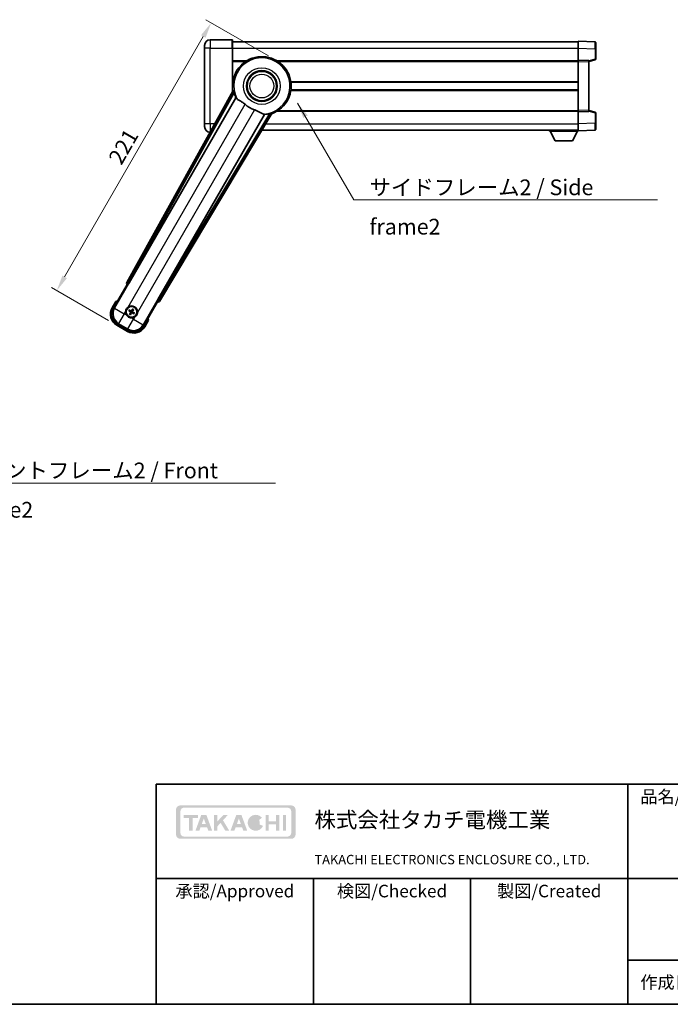
# Model space of a CAD drawing. Units: millimetres. Extents: x 26 to 8708, y 5 to 1691.
# Drawn here: x 3229 to 3695, y 5 to 709 of the extents above; entities that cross this region are included whole.
import ezdxf
from ezdxf.enums import TextEntityAlignment as Align

# ---------------------------------------------------------------- set-up
doc = ezdxf.new("R2010")
doc.units = ezdxf.units.MM
doc.linetypes.add('CHAIN', pattern=[0.3543, 0.2362, -0.0295, 0.0591, -0.0295])
for name, color, linetype, lineweight in [('Border (ISO)', 7, 'Continuous', 35), ('Dimension (ISO)', 7, 'Continuous', 18), ('Dimension (ISO) @ 1', 7, 'Continuous', 18), ('Symbol (ISO)', 7, 'Continuous', 18), ('Symbol (ISO) @ 1', 7, 'Continuous', 18), ('Title (ISO)', 7, 'Continuous', 35), ('Visible (ISO)', 7, 'Continuous', 35), ('Visible Narrow (ISO)', 7, 'Continuous', 25)]:
    doc.layers.add(name, color=color, linetype=linetype, lineweight=lineweight)
doc.layers.add('Hatch (ISO)', color=1, linetype='Continuous', lineweight=18, true_color=0xff0000)
doc.styles.add('Note Text (TK)', font='MS PGothic.ttf')
doc.styles.add('文字スタイル67', font='arial.ttf')
doc.dimstyles.new('Default - Method 1b (TK)', dxfattribs={"dimscale": 6, "dimtxt": 2.5, "dimasz": 2.5, "dimexe": 1, "dimexo": 1.5, "dimgap": 1, "dimtad": 1, "dimtoh": 1, "dimrnd": 1e-08, "dimdsep": 46, "dimtxsty": 'Note Text (TK)', "dimcen": 0.09, "dimdle": 5, "dimclrd": 100, "dimclre": 100, "dimclrt": 7, "dimadec": 1, "dimazin": 1, "dimtfac": 1, "dimtmove": 0, "dimatfit": 3, "dimfxl": 0, "dimtolj": 1, "dimlwd": -1, "dimlwe": -1, "dimarcsym": 0})
doc.dimstyles.new('Default - Method 1b (TK)$7', dxfattribs={"dimscale": 6, "dimtxt": 2.5, "dimasz": 2.5, "dimexe": 1, "dimexo": 1.5, "dimgap": 1, "dimtad": 1, "dimtoh": 1, "dimrnd": 1e-08, "dimdsep": 46, "dimtxsty": 'Note Text (TK)', "dimcen": 0.09, "dimdle": 5, "dimclrd": 256, "dimclre": 100, "dimclrt": 7, "dimadec": 1, "dimazin": 1, "dimtfac": 1, "dimtmove": 0, "dimatfit": 3, "dimfxl": 0, "dimtolj": 1, "dimlwd": -1, "dimlwe": -1, "dimarcsym": 0})

# ---------------------------------------------------------------- blocks, each defined once
blk = doc.blocks.new('図面枠 tk図枠')
at = {"layer": 'Border (ISO)'}
blk.add_line((14.5, 8), (405.5, 8), dxfattribs=at)
blk = doc.blocks.new('表題欄 tk表題欄')
at = {"layer": 'Hatch (ISO)'}
h = blk.add_hatch(color=256, dxfattribs=at)
edge = h.paths.add_edge_path(flags=0)
edge.add_arc((95.58, 236.3), 0.596, 270, 360)
edge.add_line((96.17, 236.3), (96.17, 239.71))
edge.add_arc((95.58, 239.71), 0.596, 0, 90)
edge.add_line((95.58, 240.31), (79.14, 240.31))
edge.add_arc((79.14, 239.71), 0.596, 90, 180)
edge.add_line((78.54, 239.71), (78.54, 236.3))
edge.add_arc((79.14, 236.3), 0.596, 180, 270)
edge.add_line((79.14, 235.7), (95.58, 235.7))
edge = h.paths.add_edge_path()
edge.add_line((77.84, 239.96), (77.84, 236.05))
edge.add_arc((78.54, 236.05), 0.702, 180, 270)
edge.add_line((78.54, 235.35), (96.17, 235.35))
edge.add_arc((96.17, 236.05), 0.702, 270, 360)
edge.add_line((96.87, 236.05), (96.87, 239.96))
edge.add_arc((96.17, 239.96), 0.702, 0, 90)
edge.add_line((96.17, 240.66), (78.54, 240.66))
edge.add_arc((78.54, 239.96), 0.702, 90, 180)
for points in [[(79.07, 239.15), (79.07, 238.66), (79.92, 238.66), (79.92, 236.66), (80.51, 236.66), (80.51, 238.66), (81.36, 238.66), (81.36, 239.15)], [(85.68, 236.66), (84.94, 237.89), (84.42, 237.32), (84.42, 236.66), (83.9, 236.66), (83.9, 239.15), (84.42, 239.15), (84.42, 238.1), (85.39, 239.15), (86.11, 239.15), (85.32, 238.3), (86.3, 236.66)], [(92.09, 239.15), (92.09, 236.66), (92.61, 236.66), (92.61, 237.66), (93.77, 237.66), (93.77, 236.66), (94.29, 236.66), (94.29, 239.15), (93.77, 239.15), (93.77, 238.15), (92.61, 238.15), (92.61, 239.15)], [(94.84, 239.15), (94.84, 236.66), (95.36, 236.66), (95.36, 239.15)]]:
    blk.add_hatch(color=256, dxfattribs=at).paths.add_polyline_path(points)
h = blk.add_hatch(color=256, dxfattribs=at)
h.paths.add_polyline_path([(82.59, 237.71), (81.95, 237.71), (82.27, 238.58)], flags=0)
h.paths.add_polyline_path([(82.78, 237.2), (81.76, 237.2), (81.57, 236.66), (80.95, 236.66), (81.86, 239.15), (82.68, 239.15), (83.59, 236.66), (82.98, 236.66)])
h = blk.add_hatch(color=256, dxfattribs=at)
h.paths.add_polyline_path([(87.53, 237.71), (88.16, 237.71), (87.85, 238.58)], flags=0)
h.paths.add_polyline_path([(87.14, 236.66), (87.34, 237.2), (88.35, 237.2), (88.55, 236.66), (89.17, 236.66), (88.25, 239.15), (87.44, 239.15), (86.52, 236.66)])
h = blk.add_hatch(color=256, dxfattribs=at)
edge = h.paths.add_edge_path()
edge.add_arc((90.52, 237.9), 1.27, 38.5505, 336.582)
edge.add_line((91.69, 237.4), (91.17, 237.62))
edge.add_ellipse((90.52, 237.9), major_axis=(0, -0.8), ratio=0.867347, start_angle=124.651, end_angle=429.4109, ccw=False)
edge.add_line((91.09, 238.36), (91.52, 238.7))
at = {"layer": 'Title (ISO)'}
for p, q in [((74.71, 244.05), (255.71, 244.05)), ((74.71, 209.05), (74.71, 244.05)), ((149.71, 244.05), (149.71, 209.05)), ((230.71, 244.05), (230.71, 209.05)), ((255.71, 244.05), (255.71, 209.05)), ((243.21, 239.55), (251.21, 240.55)), ((243.21, 239.55), (243.21, 235.55)), ((251.21, 234.55), (251.21, 240.55)), ((243.21, 235.55), (251.21, 234.55)), ((230.71, 231.05), (255.71, 231.05)), ((74.71, 229.05), (230.71, 229.05)), ((99.71, 229.05), (99.71, 209.05)), ((124.71, 229.05), (124.71, 209.05)), ((230.71, 220.05), (255.71, 220.05)), ((149.71, 216.05), (230.71, 216.05)), ((255.71, 209.05), (74.71, 209.05))]:
    blk.add_line(p, q, dxfattribs=at)
at = {"layer": 'Title (ISO)', "color": 4, "linetype": 'CHAIN', "lineweight": 18, "ltscale": 8.88956, "true_color": 0x00ffff}
blk.add_line((238.21, 241.55), (238.21, 233.55), dxfattribs=at)
at = {"layer": 'Title (ISO)', "color": 4, "linetype": 'CHAIN', "lineweight": 18, "ltscale": 20.001633, "true_color": 0x00ffff}
blk.add_line((252.21, 237.55), (234.21, 237.55), dxfattribs=at)
at = {"layer": 'Title (ISO)'}
for radius in [3, 2]:
    blk.add_circle((238.21, 237.55), radius, dxfattribs=at)
at = {"layer": 'Title (ISO)', "color": 1, "true_color": 0xff0000, "char_height": 2, "line_spacing_factor": 1.5, "style": 'Note Text (TK)'}
for s, insert, attachment_point in [('\\fＭＳ Ｐゴシック|b0|i0;\\H2.0000;品名/Title', (151.71, 242.05), 4), ('\\fＭＳ Ｐゴシック|b0|i0;\\H2.0000;尺度/Scale', (232.71, 229.05), 4), ('\\fＭＳ Ｐゴシック|b0|i0;\\H2.0000;承認/Approved', (87.21, 227.05), 5), ('\\fＭＳ Ｐゴシック|b0|i0;\\H2.0000;検図/Checked', (112.21, 227.05), 5), ('\\fＭＳ Ｐゴシック|b0|i0;\\H2.0000;製図/Created', (137.21, 227.05), 5), ('\\fＭＳ Ｐゴシック|b0|i0;\\H2.0000;作成日/Date', (151.71, 212.55), 4)]:
    blk.add_mtext(s, dxfattribs=dict(at, insert=insert, attachment_point=attachment_point))
at = {"layer": 'Title (ISO)', "color": 7, "line_spacing_factor": 1.5, "style": 'Note Text (TK)'}
for s, insert, char_height, attachment_point in [('株式会社タカチ電機工業', (99.87, 238.05), 2.5, 4), ('\\fArial|b0|i0;\\H1.4986;TAKACHI ELECTRONICS ENCLOSURE CO., LTD.', (99.87, 232.05), 1.4986, 4), ('\\fＭＳ Ｐゴシック|b0|i0;\\H2.0000;/', (243.21, 214.55), 2, 5)]:
    blk.add_mtext(s, dxfattribs=dict(at, insert=insert, char_height=char_height, attachment_point=attachment_point))
at = {"layer": 'Title (ISO)', "color": 7}
for tag, p, height, style in [('<品名>_001', (157.57, 235.64), 2.5, 'Note Text (TK)'), ('<Title>_001', (157.49, 230.55), 2, '文字スタイル67'), ('<ページ_No.>_001', (237.95, 213.3), 2.5, 'Note Text (TK)'), ('<総ページ数>_001', (246.8, 213.3), 2.5, 'Note Text (TK)'), ('作成日_001', (175.63, 211.28), 2.5, 'Note Text (TK)')]:
    blk.add_attdef(tag, p, '', height=height, dxfattribs=dict(at, style=style))
at = {"layer": 'Title (ISO)', "color": 7, "style": 'Note Text (TK)'}
blk.add_attdef('<尺度>', text='', height=2.5, dxfattribs=at).set_placement((243.21, 223.55), align=Align.MIDDLE_CENTER)
blk = doc.blocks.new('*D79')
at = {"layer": 'Defpoints', "color": 0, "transparency": 16777216}
for p in [(3366.35, 706.37), (3413.11, 679.37), (3298.72, 490.23)]:
    blk.add_point(p, dxfattribs=at)
at = {"layer": 'Dimension (ISO)', "color": 100, "transparency": 16777216}
for p, q in [((3407.27, 682.74), (3362.45, 708.62)), ((3261.47, 524.72), (3360.72, 696.63)), ((3292.87, 493.6), (3251.95, 517.23))]:
    blk.add_line(p, q, dxfattribs=at)
for points in [[(3359.1, 697.56), (3362.35, 695.69), (3366.35, 706.37)], [(3259.85, 525.66), (3263.1, 523.78), (3255.85, 514.98)]]:
    blk.add_solid(points, dxfattribs=at)
at = {"layer": 'Dimension (ISO)', "color": 7, "transparency": 16777216, "insert": (3297.17, 606.8), "char_height": 11.25, "attachment_point": 4, "rotation": 60, "style": 'Note Text (TK)'}
blk.add_mtext('\\A1;221', dxfattribs=at)

msp = doc.modelspace()

# ---------------------------------------------------------------- linework, layer by layer
at = {"layer": 'Visible (ISO)'}
for p, q in [((3361.6149, 688.1834), (3361.6149, 690.1834)), ((3381.3649, 694.1834), (3365.6149, 694.1834)), ((3381.6149, 693.9334), (3381.6149, 688.1834)), ((3381.6149, 692.6834), (3629.1149, 692.6834)), ((3629.1149, 688.1864), (3629.1149, 693.1834)), ((3641.1324, 692.7637), (3629.1149, 693.1834)), ((3641.6149, 692.264), (3641.6149, 687.7668)), ((3361.6149, 688.1834), (3361.6149, 634.1834)), ((3381.6149, 656.8519), (3381.6149, 688.1834)), ((3629.1149, 679.6834), (3629.1149, 688.1864)), ((3641.6149, 680.3524), (3641.6149, 687.7668)), ((3381.6149, 679.1834), (3391.7983, 679.1834)), ((3413.4316, 679.1834), (3629.1149, 679.1834)), ((3629.1149, 678.684), (3629.1149, 679.6834)), ((3636.6149, 679.4215), (3629.1149, 679.6834)), ((3629.1149, 643.6828), (3629.1149, 678.684)), ((3636.6149, 678.6834), (3641.239, 679.8681)), ((3636.6149, 679.4215), (3636.6149, 678.4221)), ((3636.6149, 643.9447), (3636.6149, 678.4221)), ((3381.6149, 663.9334), (3381.7958, 663.9334)), ((3423.4341, 663.9334), (3629.1149, 663.9334)), ((3381.949, 657.4526), (3305.9, 520.6998)), ((3381.6149, 658.4334), (3381.7958, 658.4334)), ((3423.4341, 658.4334), (3629.1149, 658.4334)), ((3307.5843, 520.3608), (3384.0384, 652.783)), ((3404.6283, 640.8954), (3328.1742, 508.4732)), ((3329.31, 507.184), (3409.717, 641.4208)), ((3413.4316, 643.1834), (3629.1149, 643.1834)), ((3629.1149, 642.6834), (3629.1149, 643.6828)), ((3629.1149, 642.6834), (3636.6149, 642.9453)), ((3629.1149, 634.1803), (3629.1149, 642.6834)), ((3636.6149, 643.9447), (3636.6149, 642.9453)), ((3641.239, 642.4987), (3636.6149, 643.6834)), ((3641.6149, 634.6), (3641.6149, 642.0143)), ((3361.6149, 632.1834), (3361.6149, 634.1834)), ((3629.1149, 629.1834), (3629.1149, 634.1803)), ((3641.6149, 634.6), (3641.6149, 630.1027)), ((3365.6149, 628.1834), (3365.6722, 628.1834)), ((3402.6864, 629.6834), (3629.1149, 629.6834)), ((3608.5149, 629.6834), (3608.5149, 628.9834)), ((3608.5149, 628.9834), (3629.1149, 628.9834)), ((3612.5649, 622.0834), (3609.0149, 628.9834)), ((3625.0649, 622.0834), (3628.6149, 628.9834)), ((3629.1149, 629.1834), (3641.1324, 629.603)), ((3629.1149, 629.1834), (3629.1149, 628.9834)), ((3612.5649, 622.0834), (3625.0649, 622.0834)), ((3296.2744, 501.9962), (3306.2896, 519.343)), ((3306.2725, 519.3529), (3306.2896, 519.343)), ((3306.2896, 519.343), (3307.0171, 519.538)), ((3298.096, 507.1513), (3295.4236, 502.5225)), ((3327.7453, 507.5705), (3327.9402, 506.843)), ((3307.4405, 500.4306), (3307.9669, 500.2173)), ((3308.1916, 500.6065), (3307.7437, 500.9557)), ((3310.1259, 501.594), (3309.9126, 501.0676)), ((3310.3018, 500.8429), (3310.651, 501.2909)), ((3327.9402, 506.843), (3317.925, 489.4962)), ((3327.9402, 506.843), (3327.9573, 506.8332)), ((3308.428, 498.4964), (3308.0788, 498.0484)), ((3308.6039, 497.7452), (3308.8173, 498.2716)), ((3310.5382, 498.7328), (3310.9862, 498.3836)), ((3311.2893, 498.9086), (3310.7629, 499.122)), ((3318.8063, 489.0225), (3321.4787, 493.6513)), ((3298.7178, 490.2283), (3306.512, 485.7283)), ((3307.0384, 486.5791), (3299.1914, 491.1095))]:
    msp.add_line(p, q, dxfattribs=at)
for centre, radius in [((3402.6149, 661.1834), 11), ((3402.6149, 661.1834), 10.5), ((3402.6149, 661.1834), 10.5), ((3309.3649, 499.6696), 4), ((3309.3649, 499.6696), 3.8385)]:
    msp.add_circle(centre, radius, dxfattribs=at)
for centre, radius, start, end in [((3365.6149, 690.1834), 4, 90, 180), ((3381.3649, 693.9334), 0.25, 0, 90), ((3641.1149, 692.264), 0.5, 0, 88), ((3402.6149, 661.1834), 21, 289.7668317, 190.2331683), ((3641.1149, 680.3524), 0.5, 284.37, 0), ((3402.6149, 661.1834), 20.3876, 194.7042744, 204.3325697), ((3402.6149, 661.1834), 17.7503, 227.4499052, 252.5500948), ((3402.6149, 661.1834), 20.3876, 275.6674303, 285.2957256), ((3641.1149, 642.0143), 0.5, 0, 75.63), ((3365.6149, 632.1834), 4, 180, 270), ((3641.1149, 630.1027), 0.5, 272, 0), ((3304.6049, 491.4251), 17.02, 107.2590807, 112.4841108), ((3303.2178, 498.0225), 9, 150, 240), ((3309.3649, 499.6696), 4.25, 174.8332004, 215.1667996), ((3309.3649, 499.6696), 4.25, 354.8332004, 125.1667996), ((3309.3649, 499.6696), 1.5014, 141.3922811, 158.6077189), ((3309.3649, 499.6696), 1.5014, 51.3922811, 68.6077189), ((3309.3649, 499.6696), 1.5014, 231.3922811, 248.6077189), ((3309.3649, 499.6696), 4.25, 264.8332004, 305.1667996), ((3309.3649, 499.6696), 1.5014, 321.3922811, 338.6077189), ((3304.6049, 491.4251), 17.02, 7.5158892, 12.7409193), ((3311.012, 493.5225), 9, 240, 330)]:
    msp.add_arc(centre, radius, start, end, dxfattribs=at)
for centre, major_axis, ratio, start_param, end_param in [((3306.7809, 520.2185), (-0.971, -0.2686), 0.99255093, 5.50956512, 7.0568055), ((3307.5086, 520.4045), (-0.5, -0.866), 0.08748866, 0.08726646, 1.57079633), ((3328.25, 508.4294), (0.5, 0.866), 0.08748866, 1.57079633, 3.05432619), ((3328.4527, 507.7063), (0.2529, -0.9752), 0.99255093, 5.50956512, 7.0568055), ((3303.2595, 498.0337), (-7.7863, -2.0863), 0.99243251, 5.50158524, 7.06478537), ((3309.443, 499.7938), (5.5008, -3.4598), 0.08715574, 4.36672138, 4.60659097), ((3309.2964, 499.5399), (-5.7466, 3.0339), 0.08715574, 4.81818699, 5.05805658), ((3309.4891, 499.5915), (-3.4598, -5.5008), 0.08715574, 4.36672138, 4.60659097), ((3309.2352, 499.7381), (3.0339, 5.7466), 0.08715574, 4.81818699, 5.05805658), ((3309.4946, 499.6011), (-3.0339, -5.7466), 0.08715574, 4.81818699, 5.05805658), ((3309.2407, 499.7477), (3.4598, 5.5008), 0.08715574, 4.36672138, 4.60659097), ((3309.4334, 499.7994), (5.7466, -3.0339), 0.08715574, 4.81818699, 5.05805658), ((3309.2868, 499.5454), (-5.5008, 3.4598), 0.08715574, 4.36672138, 4.60659097), ((3311.0008, 493.5643), (2.0863, -7.7863), 0.99243251, 5.50158524, 7.06478537)]:
    msp.add_ellipse(centre, major_axis=major_axis, ratio=ratio, start_param=start_param, end_param=end_param, dxfattribs=at)
for points in [[(3382.5075, 657.3612), (3382.2299, 657.406), (3381.949, 657.4526)], [(3384.0384, 652.783), (3384.0727, 652.7813), (3384.1069, 652.7797)], [(3404.5911, 640.9531), (3404.6097, 640.9243), (3404.6283, 640.8954)], [(3409.717, 641.4208), (3409.5361, 641.6408), (3409.3586, 641.8588)]]:
    msp.add_open_spline(points, degree=2, dxfattribs=at)
for points, knots in [([(3382.5075, 657.3612), (3382.5125, 657.3604), (3382.5189, 657.3525), (3382.5351, 657.3212), (3382.5451, 657.2958), (3382.5786, 657.1991), (3382.6055, 657.1062), (3382.6728, 656.8621), (3382.7197, 656.6813), (3382.8105, 656.3319), (3382.8538, 656.1657), (3382.8951, 656.0084)], [0.3759847, 0.3759847, 0.3759847, 0.3759847, 0.392440242, 0.392440242, 0.410914798, 0.410914798, 0.44786391, 0.44786391, 0.504486619, 0.504486619, 0.552148681, 0.552148681, 0.552148681, 0.552148681]), ([(3384.1069, 652.7797), (3384.1946, 652.7754), (3384.3644, 652.5904), (3384.616, 652.2493), (3384.6171, 652.2479), (3384.6181, 652.2464)], [2.57632281, 2.57632281, 2.57632281, 2.57632281, 2.843099825, 2.843099825, 2.844244962, 2.844244962, 2.844244962, 2.844244962]), ([(3384.6181, 652.2464), (3384.7723, 652.0371), (3384.9934, 651.8294), (3385.7327, 651.2717), (3386.3365, 650.9254), (3387.6428, 650.192), (3388.317, 649.8179), (3389.3158, 649.1537), (3389.6358, 648.9235), (3390.1756, 648.4933), (3390.3963, 648.3045), (3390.6115, 648.107)], [-8.358650844, -8.358650844, -8.358650844, -8.358650844, -8.190003506, -8.190003506, -7.917688575, -7.917688575, -7.676295197, -7.676295197, -7.560988477, -7.560988477, -7.477759094, -7.477759094, -7.477759094, -7.477759094]), ([(3397.2921, 644.2499), (3397.5285, 644.1756), (3397.7611, 644.0949), (3398.3455, 643.8724), (3398.6879, 643.7233), (3399.6696, 643.2519), (3400.2664, 642.9072), (3401.5834, 642.129), (3402.2726, 641.7083), (3403.2558, 641.2672), (3403.5848, 641.1615), (3403.8737, 641.1292)], [-5.27158626, -5.27158626, -5.27158626, -5.27158626, -5.18721863, -5.18721863, -5.05628435, -5.05628435, -4.79921142, -4.79921142, -4.44219969, -4.44219969, -4.22248819, -4.22248819, -4.22248819, -4.22248819]), ([(3403.8737, 641.1292), (3403.8755, 641.129), (3403.8773, 641.1288), (3404.2984, 641.0815), (3404.5435, 641.0269), (3404.5911, 640.9531)], [2.102258604, 2.102258604, 2.102258604, 2.102258604, 2.10340374, 2.10340374, 2.370180755, 2.370180755, 2.370180755, 2.370180755]), ([(3407.9932, 641.518), (3408.1501, 641.5609), (3408.3156, 641.6065), (3408.6637, 641.7026), (3408.8437, 641.7523), (3409.0887, 641.8161), (3409.1826, 641.8393), (3409.2831, 641.8586), (3409.3101, 641.8626), (3409.3453, 641.8643), (3409.3553, 641.8627), (3409.3586, 641.8588)], [0.192845303, 0.192845303, 0.192845303, 0.192845303, 0.240507365, 0.240507365, 0.297130074, 0.297130074, 0.334079186, 0.334079186, 0.352553742, 0.352553742, 0.369009283, 0.369009283, 0.369009283, 0.369009283]), ([(3298.4434, 506.753), (3298.4427, 506.7539), (3298.4419, 506.7547), (3298.4162, 506.7844), (3298.3912, 506.8132), (3298.3423, 506.8694), (3298.3184, 506.8968), (3298.2552, 506.9693), (3298.2185, 507.0114), (3298.1585, 507.08), (3298.1352, 507.1065), (3298.104, 507.1422), (3298.096, 507.1513), (3298.096, 507.1513)], [-0.0809227639, -0.0809227639, -0.0809227639, -0.0809227639, -0.0805886357, -0.0805886357, -0.0691479127, -0.0691479127, -0.0577655589, -0.0577655589, -0.0376220805, -0.0376220805, -0.0185556094, -0.0185556094, 0, 0, 0, 0]), ([(3305.1322, 500.0524), (3305.1407, 500.1462), (3305.1523, 500.2399), (3305.2498, 500.8566), (3305.4357, 501.3641), (3305.9329, 502.2252), (3306.2794, 502.64), (3306.7647, 503.0327), (3306.8401, 503.0897), (3306.9171, 503.1439)], [4.535339596, 4.535339596, 4.535339596, 4.535339596, 4.561894963, 4.561894963, 4.711051305, 4.711051305, 4.860207647, 4.860207647, 4.886763014, 4.886763014, 4.886763014, 4.886763014]), ([(3307.4405, 500.4306), (3307.4347, 500.433), (3307.4264, 500.4369), (3307.4075, 500.4466), (3307.3929, 500.4546), (3307.3661, 500.4702), (3307.3491, 500.4804), (3307.3222, 500.4974), (3307.3076, 500.5068), (3307.2955, 500.515)], [0.0459372434, 0.0459372434, 0.0459372434, 0.0459372434, 0.0499619147, 0.0499619147, 0.0549494088, 0.0549494088, 0.0600073503, 0.0600073503, 0.0644982316, 0.0644982316, 0.0644982316, 0.0644982316]), ([(3307.5981, 501.0391), (3307.6112, 501.0327), (3307.6267, 501.0248), (3307.6549, 501.0099), (3307.6722, 501.0004), (3307.6991, 500.9849), (3307.7133, 500.9763), (3307.7311, 500.9648), (3307.7387, 500.9596), (3307.7437, 500.9557)], [0.0156348301, 0.0156348301, 0.0156348301, 0.0156348301, 0.0201257115, 0.0201257115, 0.0251836529, 0.0251836529, 0.0301711471, 0.0301711471, 0.0341958184, 0.0341958184, 0.0341958184, 0.0341958184]), ([(3309.5231, 500.3808), (3309.5007, 500.3414), (3309.4723, 500.305), (3309.4154, 500.249), (3309.3834, 500.2238), (3309.3122, 500.1824), (3309.2728, 500.1662), (3309.1964, 500.1457), (3309.1542, 500.14), (3309.0718, 500.1403), (3309.0315, 500.1462), (3308.9542, 500.1661), (3308.9114, 500.1836), (3308.8723, 500.2065)], [0.2183706741, 0.2183706741, 0.2183706741, 0.2183706741, 0.2324387752, 0.2324387752, 0.2443116158, 0.2443116158, 0.2561844563, 0.2561844563, 0.2680572968, 0.2680572968, 0.2799301374, 0.2799301374, 0.2939982384, 0.2939982384, 0.2939982384, 0.2939982384]), ([(3309.3777, 500.4723), (3309.3559, 500.4383), (3309.3259, 500.4062), (3309.2554, 500.3566), (3309.215, 500.3392), (3309.1357, 500.3211), (3309.0917, 500.3193), (3309.0151, 500.3319), (3308.982, 500.3431), (3308.9525, 500.3583)], [0, 0, 0, 0, 0.0121827904, 0.0121827904, 0.0243655807, 0.0243655807, 0.0365656453, 0.0365656453, 0.0463302673, 0.0463302673, 0.0463302673, 0.0463302673]), ([(3310.0761, 499.5115), (3310.0367, 499.5339), (3310.0003, 499.5622), (3309.9443, 499.6191), (3309.9191, 499.6511), (3309.8776, 499.7224), (3309.8615, 499.7617), (3309.841, 499.8382), (3309.8353, 499.8803), (3309.8356, 499.9627), (3309.8415, 500.0031), (3309.8614, 500.0803), (3309.8788, 500.1231), (3309.9018, 500.1622)], [0.2183706741, 0.2183706741, 0.2183706741, 0.2183706741, 0.2324387752, 0.2324387752, 0.2443116158, 0.2443116158, 0.2561844563, 0.2561844563, 0.2680572968, 0.2680572968, 0.2799301374, 0.2799301374, 0.2939982384, 0.2939982384, 0.2939982384, 0.2939982384]), ([(3310.1675, 499.6568), (3310.1336, 499.6787), (3310.1015, 499.7087), (3310.0519, 499.7792), (3310.0345, 499.8196), (3310.0163, 499.8988), (3310.0145, 499.9429), (3310.0272, 500.0195), (3310.0384, 500.0526), (3310.0536, 500.082)], [0, 0, 0, 0, 0.0121827904, 0.0121827904, 0.0243655807, 0.0243655807, 0.0365656453, 0.0365656453, 0.0463302673, 0.0463302673, 0.0463302673, 0.0463302673]), ([(3310.1259, 501.594), (3310.1283, 501.5999), (3310.1322, 501.6082), (3310.1419, 501.6271), (3310.1499, 501.6416), (3310.1654, 501.6684), (3310.1757, 501.6854), (3310.1927, 501.7123), (3310.2021, 501.7269), (3310.2103, 501.739)], [0.0459372434, 0.0459372434, 0.0459372434, 0.0459372434, 0.0499619147, 0.0499619147, 0.0549494088, 0.0549494088, 0.0600073503, 0.0600073503, 0.0644982316, 0.0644982316, 0.0644982316, 0.0644982316]), ([(3310.7344, 501.4364), (3310.728, 501.4233), (3310.7201, 501.4078), (3310.7052, 501.3797), (3310.6957, 501.3623), (3310.6802, 501.3355), (3310.6716, 501.3213), (3310.6601, 501.3034), (3310.6549, 501.2958), (3310.651, 501.2909)], [0.0156348301, 0.0156348301, 0.0156348301, 0.0156348301, 0.0201257115, 0.0201257115, 0.0251836529, 0.0251836529, 0.0301711471, 0.0301711471, 0.0341958184, 0.0341958184, 0.0341958184, 0.0341958184]), ([(3308.9822, 495.4369), (3308.8884, 495.4454), (3308.7947, 495.457), (3308.1779, 495.5545), (3307.6705, 495.7404), (3306.8093, 496.2376), (3306.3946, 496.5841), (3306.0018, 497.0695), (3305.9449, 497.1448), (3305.8906, 497.2218)], [4.535339596, 4.535339596, 4.535339596, 4.535339596, 4.561894963, 4.561894963, 4.711051305, 4.711051305, 4.860207647, 4.860207647, 4.886763014, 4.886763014, 4.886763014, 4.886763014]), ([(3307.9955, 497.9028), (3308.0019, 497.9159), (3308.0097, 497.9314), (3308.0246, 497.9596), (3308.0342, 497.977), (3308.0496, 498.0038), (3308.0582, 498.018), (3308.0697, 498.0358), (3308.075, 498.0434), (3308.0788, 498.0484)], [0.0156348301, 0.0156348301, 0.0156348301, 0.0156348301, 0.0201257115, 0.0201257115, 0.0251836529, 0.0251836529, 0.0301711471, 0.0301711471, 0.0341958184, 0.0341958184, 0.0341958184, 0.0341958184]), ([(3308.6039, 497.7452), (3308.6015, 497.7394), (3308.5976, 497.7311), (3308.5879, 497.7122), (3308.5799, 497.6976), (3308.5644, 497.6708), (3308.5541, 497.6539), (3308.5372, 497.6269), (3308.5277, 497.6123), (3308.5195, 497.6002)], [0.0459372434, 0.0459372434, 0.0459372434, 0.0459372434, 0.0499619147, 0.0499619147, 0.0549494088, 0.0549494088, 0.0600073503, 0.0600073503, 0.0644982316, 0.0644982316, 0.0644982316, 0.0644982316]), ([(3308.5623, 499.6824), (3308.5963, 499.6606), (3308.6283, 499.6306), (3308.6779, 499.5601), (3308.6954, 499.5197), (3308.7135, 499.4404), (3308.7153, 499.3964), (3308.7026, 499.3198), (3308.6914, 499.2867), (3308.6762, 499.2572)], [0, 0, 0, 0, 0.0121827904, 0.0121827904, 0.0243655807, 0.0243655807, 0.0365656453, 0.0365656453, 0.0463302673, 0.0463302673, 0.0463302673, 0.0463302673]), ([(3308.6537, 499.8278), (3308.6931, 499.8054), (3308.7296, 499.7771), (3308.7855, 499.7201), (3308.8107, 499.6881), (3308.8522, 499.6169), (3308.8684, 499.5776), (3308.8889, 499.5011), (3308.8945, 499.4589), (3308.8942, 499.3765), (3308.8884, 499.3362), (3308.8684, 499.2589), (3308.851, 499.2162), (3308.8281, 499.1771)], [0.2183706741, 0.2183706741, 0.2183706741, 0.2183706741, 0.2324387752, 0.2324387752, 0.2443116158, 0.2443116158, 0.2561844563, 0.2561844563, 0.2680572968, 0.2680572968, 0.2799301374, 0.2799301374, 0.2939982384, 0.2939982384, 0.2939982384, 0.2939982384]), ([(3309.2068, 498.9584), (3309.2292, 498.9978), (3309.2575, 499.0343), (3309.3144, 499.0902), (3309.3464, 499.1154), (3309.4177, 499.1569), (3309.457, 499.1731), (3309.5334, 499.1936), (3309.5756, 499.1992), (3309.658, 499.1989), (3309.6984, 499.1931), (3309.7756, 499.1731), (3309.8184, 499.1557), (3309.8575, 499.1328)], [0.2183706741, 0.2183706741, 0.2183706741, 0.2183706741, 0.2324387752, 0.2324387752, 0.2443116158, 0.2443116158, 0.2561844563, 0.2561844563, 0.2680572968, 0.2680572968, 0.2799301374, 0.2799301374, 0.2939982384, 0.2939982384, 0.2939982384, 0.2939982384]), ([(3309.3521, 498.867), (3309.3739, 498.901), (3309.404, 498.9331), (3309.4744, 498.9826), (3309.5149, 499.0001), (3309.5941, 499.0182), (3309.6382, 499.02), (3309.7147, 499.0073), (3309.7479, 498.9961), (3309.7773, 498.9809)], [0, 0, 0, 0, 0.0121827904, 0.0121827904, 0.0243655807, 0.0243655807, 0.0365656453, 0.0365656453, 0.0463302673, 0.0463302673, 0.0463302673, 0.0463302673]), ([(3311.1317, 498.3002), (3311.1186, 498.3066), (3311.1031, 498.3145), (3311.075, 498.3293), (3311.0576, 498.3389), (3311.0308, 498.3543), (3311.0165, 498.3629), (3310.9987, 498.3744), (3310.9911, 498.3797), (3310.9862, 498.3836)], [0.0156348301, 0.0156348301, 0.0156348301, 0.0156348301, 0.0201257115, 0.0201257115, 0.0251836529, 0.0251836529, 0.0301711471, 0.0301711471, 0.0341958184, 0.0341958184, 0.0341958184, 0.0341958184]), ([(3311.2893, 498.9086), (3311.2952, 498.9063), (3311.3035, 498.9023), (3311.3224, 498.8926), (3311.3369, 498.8846), (3311.3637, 498.8691), (3311.3807, 498.8588), (3311.4076, 498.8419), (3311.4222, 498.8324), (3311.4343, 498.8243)], [0.0459372434, 0.0459372434, 0.0459372434, 0.0459372434, 0.0499619147, 0.0499619147, 0.0549494088, 0.0549494088, 0.0600073503, 0.0600073503, 0.0644982316, 0.0644982316, 0.0644982316, 0.0644982316]), ([(3313.5976, 499.2869), (3313.5892, 499.1931), (3313.5775, 499.0994), (3313.4801, 498.4826), (3313.2941, 497.9752), (3312.7969, 497.1141), (3312.4505, 496.6993), (3311.9651, 496.3065), (3311.8897, 496.2496), (3311.8127, 496.1953)], [4.535339596, 4.535339596, 4.535339596, 4.535339596, 4.561894963, 4.561894963, 4.711051305, 4.711051305, 4.860207647, 4.860207647, 4.886763014, 4.886763014, 4.886763014, 4.886763014]), ([(3320.9601, 493.753), (3320.9612, 493.7528), (3320.9623, 493.7526), (3321.0009, 493.7451), (3321.0383, 493.7379), (3321.1114, 493.7236), (3321.147, 493.7167), (3321.2414, 493.6982), (3321.2963, 493.6874), (3321.3856, 493.6698), (3321.4203, 493.6629), (3321.4668, 493.6537), (3321.4787, 493.6513), (3321.4787, 493.6513)], [-0.0003347789, -0.0003347789, -0.0003347789, -0.0003347789, 0, 0, 0.011463002, 0.011463002, 0.0228675214, 0.0228675214, 0.0430502261, 0.0430502261, 0.0621538264, 0.0621538264, 0.0807455701, 0.0807455701, 0.0807455701, 0.0807455701])]:
    msp.add_open_spline(points, degree=3, knots=knots, dxfattribs=at)
for points, weights in [([(3307.9669, 500.2173), (3308.4305, 499.9547), (3308.6537, 499.8278)], [1, 1.44871715606, 1.83096126169]), ([(3308.8723, 500.2065), (3308.6509, 500.3363), (3308.1916, 500.6065)], [1.83096126169, 1.44871715606, 1]), ([(3309.9126, 501.0676), (3309.65, 500.604), (3309.5231, 500.3808)], [1, 1.44871715606, 1.83096126169]), ([(3309.9018, 500.1622), (3310.0316, 500.3837), (3310.3018, 500.8429)], [1.83096126169, 1.44871715606, 1]), ([(3308.8281, 499.1771), (3308.6982, 498.9556), (3308.428, 498.4964)], [1.83096126169, 1.44871715606, 1]), ([(3308.8173, 498.2716), (3309.0799, 498.7352), (3309.2068, 498.9584)], [1, 1.44871715606, 1.83096126169]), ([(3309.8575, 499.1328), (3310.079, 499.003), (3310.5382, 498.7328)], [1.83096126169, 1.44871715606, 1]), ([(3310.7629, 499.122), (3310.2993, 499.3846), (3310.0761, 499.5115)], [1, 1.44871715606, 1.83096126169])]:
    msp.add_rational_spline(points, weights, degree=2, dxfattribs=at)
at = {"layer": 'Visible Narrow (ISO)'}
for p, q in [((3365.6149, 694.1834), (3365.6149, 688.1834)), ((3381.3649, 688.1834), (3381.3649, 694.1834)), ((3365.6149, 688.1834), (3361.6149, 688.1834)), ((3365.6149, 688.1834), (3381.3649, 688.1834)), ((3365.6149, 634.1834), (3365.6149, 688.1834)), ((3381.3649, 688.1834), (3381.6149, 688.1834)), ((3381.3649, 688.1834), (3381.3649, 656.4024)), ((3381.6149, 688.1834), (3629.1149, 688.1834)), ((3629.1149, 688.1864), (3641.1324, 687.7668)), ((3641.1324, 687.7668), (3641.6149, 687.7668)), ((3641.1324, 687.7668), (3641.1324, 680.3524)), ((3381.6149, 678.6834), (3391.0067, 678.6834)), ((3414.2231, 678.6834), (3629.1149, 678.6834)), ((3629.1149, 678.684), (3636.6149, 678.4221)), ((3641.1324, 680.3524), (3636.6149, 679.195)), ((3641.6149, 680.3524), (3641.1324, 680.3524)), ((3381.6149, 664.4334), (3381.8679, 664.4334)), ((3423.3619, 664.4334), (3629.1149, 664.4334)), ((3382.5075, 657.3612), (3306.6201, 520.8989)), ((3307.4908, 520.4148), (3382.8951, 656.0084)), ((3381.6149, 657.9334), (3381.8679, 657.9334)), ((3423.3619, 657.9334), (3629.1149, 657.9334)), ((3384.1069, 652.7797), (3297.1943, 502.2426)), ((3306.9171, 503.1439), (3390.6115, 648.107)), ((3397.2921, 644.2499), (3313.5976, 499.2869)), ((3317.6785, 490.4161), (3404.5911, 640.9531)), ((3407.9932, 641.518), (3328.2678, 508.4191)), ((3329.1224, 507.9072), (3409.3586, 641.8588)), ((3414.2231, 643.6834), (3629.1149, 643.6834)), ((3636.6149, 643.9447), (3629.1149, 643.6828)), ((3636.6149, 643.1717), (3641.1324, 642.0143)), ((3641.1324, 642.0143), (3641.6149, 642.0143)), ((3641.1324, 642.0143), (3641.1324, 634.6)), ((3365.6149, 634.1834), (3361.6149, 634.1834)), ((3369.0088, 634.1834), (3365.6149, 634.1834)), ((3365.6149, 634.1834), (3365.6149, 628.1834)), ((3405.3818, 634.1834), (3629.1149, 634.1834)), ((3641.1324, 634.6), (3629.1149, 634.1803)), ((3641.1324, 634.6), (3641.6149, 634.6)), ((3306.6201, 520.8989), (3305.9, 520.6998)), ((3306.2725, 519.3529), (3306.9927, 519.552)), ((3306.6201, 520.8989), (3307.4908, 520.4148)), ((3307.4908, 520.4148), (3306.9927, 519.552)), ((3306.9927, 519.552), (3307.0171, 519.538)), ((3307.5843, 520.3608), (3307.4908, 520.4148)), ((3327.7453, 507.5705), (3327.7697, 507.5564)), ((3327.7697, 507.5564), (3328.2678, 508.4191)), ((3327.7697, 507.5564), (3327.9573, 506.8332)), ((3328.2678, 508.4191), (3328.1742, 508.4732)), ((3328.2678, 508.4191), (3329.1224, 507.9072)), ((3329.31, 507.184), (3329.1224, 507.9072)), ((3295.8566, 502.2725), (3295.4236, 502.5225)), ((3295.8566, 502.2725), (3298.4434, 506.753)), ((3297.1943, 502.2426), (3296.2744, 501.9962)), ((3297.1943, 502.2426), (3304.0961, 498.2579)), ((3304.0961, 498.2579), (3305.1322, 500.0524)), ((3308.9525, 500.3583), (3308.8723, 500.2065)), ((3309.3777, 500.4723), (3309.5231, 500.3808)), ((3310.0536, 500.082), (3309.9018, 500.1622)), ((3304.0961, 498.2579), (3300.1114, 491.356)), ((3305.8906, 497.2218), (3304.0961, 498.2579)), ((3306.7919, 487.499), (3310.7767, 494.4008)), ((3308.5623, 499.6824), (3308.6537, 499.8278)), ((3308.6762, 499.2572), (3308.8281, 499.1771)), ((3310.7767, 494.4008), (3308.9822, 495.4369)), ((3309.3521, 498.867), (3309.2068, 498.9584)), ((3309.7773, 498.9809), (3309.8575, 499.1328)), ((3310.1675, 499.6568), (3310.0761, 499.5115)), ((3311.8127, 496.1953), (3310.7767, 494.4008)), ((3310.7767, 494.4008), (3317.6785, 490.4161)), ((3320.9601, 493.753), (3318.3732, 489.2725)), ((3298.9678, 490.6613), (3298.7178, 490.2283)), ((3306.762, 486.1613), (3298.9678, 490.6613)), ((3299.1914, 491.1095), (3300.1114, 491.356)), ((3300.1114, 491.356), (3306.7919, 487.499)), ((3306.762, 486.1613), (3306.512, 485.7283)), ((3306.7919, 487.499), (3307.0384, 486.5791)), ((3317.925, 489.4962), (3317.6785, 490.4161)), ((3318.3732, 489.2725), (3318.8063, 489.0225))]:
    msp.add_line(p, q, dxfattribs=at)
for radius in [13.1202, 8.5]:
    msp.add_circle((3402.6149, 661.1834), radius, dxfattribs=at)
for centre, radius, start, end in [((3402.6149, 661.1834), 20.0936, 273.591572, 206.408428), ((3304.6049, 491.4251), 16.52, 109.170506, 111.8990638), ((3303.2178, 498.0225), 8.5, 150, 240), ((3309.3649, 499.6696), 2.2354, 142.2205751, 157.7794249), ((3309.3649, 499.6696), 2.0694, 141.5762159, 158.4237841), ((3309.3649, 499.6696), 2.0694, 51.5762159, 68.4237841), ((3309.3649, 499.6696), 2.2354, 52.2205751, 67.7794249), ((3309.3649, 499.6696), 2.2354, 232.2205751, 247.7794249), ((3309.3649, 499.6696), 2.0694, 231.5762159, 248.4237841), ((3309.3649, 499.6696), 2.0694, 321.5762159, 338.4237841), ((3309.3649, 499.6696), 2.2354, 322.2205751, 337.7794249), ((3304.6049, 491.4251), 16.52, 8.1009362, 10.829494), ((3311.012, 493.5225), 8.5, 240, 330)]:
    msp.add_arc(centre, radius, start, end, dxfattribs=at)
for centre, major_axis, ratio, start_param, end_param in [((3641.1149, 687.7613), (-0.0174, -5.0024), 0.00348438, 1.5719048, 3.14148316), ((3641.1149, 680.3524), (0.1241, -0.4844), 0.03380887, 0, 1.56213477), ((3641.1149, 642.0143), (0.1241, 0.4844), 0.03380887, 4.72105054, 6.28318531), ((3641.1149, 634.6055), (0.0174, -5.0024), 0.00348438, 0.00010951, 1.56968786), ((3307.4908, 520.4148), (0.2666, -0.9638), 0.99255093, 3.93876879, 5.48600917), ((3328.2678, 508.4191), (0.968, 0.251), 0.99255093, 3.93876879, 5.48600917), ((3304.0961, 498.2579), (2.0706, -7.7274), 0.99243251, 3.93078892, 5.49398905), ((3310.7767, 494.4008), (7.7274, 2.0706), 0.99243251, 3.93078892, 5.49398905)]:
    msp.add_ellipse(centre, major_axis=major_axis, ratio=ratio, start_param=start_param, end_param=end_param, dxfattribs=at)

# ---------------------------------------------------------------- block references
at = {"xscale": 4.5, "yscale": 4.5, "zscale": 4.5}
msp.add_blockref('図面枠 tk図枠', (2316.7991, -31.4581), dxfattribs=at)
ref = msp.add_blockref('表題欄 tk表題欄', (2990.8593, -936.1954), dxfattribs=dict(xscale=4.5, yscale=4.5, zscale=4.5))
ref.add_attrib('<品名>_001', 'ステップハンドル付システムケース', (3699.9099, 124.1818), dxfattribs={"layer": 'Title (ISO)', "color": 7, "height": 11.25, "style": 'Note Text (TK)'})
ref.add_attrib('<尺度>_001', '1:4.5', (4066.8332, 64.2398), dxfattribs={"layer": 'Title (ISO)', "color": 7, "height": 11.25, "style": 'Note Text (TK)'})
ref.add_attrib('作成日_001', '2020/03/06', (3782.9145, 14.479), dxfattribs={"layer": 'Title (ISO)', "color": 7, "height": 11.25, "style": 'Note Text (TK)'})
ref.add_attrib('<Title>_001', 'DESKTOP ENCLOSURE with STAND HANDLE', (3699.5791, 101.2889), dxfattribs={"layer": 'Title (ISO)', "color": 7, "height": 9, "style": '文字スタイル67'})
ref.add_attrib('<ページ_No.>_001', '2', (4060.8629, 23.6439), dxfattribs={"layer": 'Title (ISO)', "color": 7, "height": 11.25, "style": 'Note Text (TK)'})
ref.add_attrib('<総ページ数>_001', '8', (4101.2056, 23.7398), dxfattribs={"layer": 'Title (ISO)', "color": 7, "height": 11.25, "style": 'Note Text (TK)'})

# ---------------------------------------------------------------- texts
at = {"layer": 'Symbol (ISO)', "color": 7, "char_height": 11.25, "attachment_point": 1, "line_spacing_factor": 1.5, "style": 'Note Text (TK)'}
for s, insert, width in [('{\\fＭＳ Ｐゴシック|b0|i0;サイドフレーム2 / Side frame2}', (3479.6755, 594.3764), 214.078946), ('{\\fＭＳ Ｐゴシック|b0|i0;フロントフレーム2 / Front frame2}', (3188.1143, 391.9173), 232.565782)]:
    msp.add_mtext(s, dxfattribs=dict(at, insert=insert, width=width))

# ---------------------------------------------------------------- dimensions: what is measured, and where the dimension line sits
at = {"layer": 'Dimension (ISO) @ 1', "color": 100, "true_color": 0x00ff3f}
dim = msp.add_linear_dim(base=(3366.3495, 706.3699), p1=(3298.7178, 490.2283), p2=(3413.1149, 679.3699), angle=240, dimstyle='Default - Method 1b (TK)', override={"dimscale": 1, "dimtxt": 11.25, "dimasz": 11.25, "dimexe": 4.5, "dimexo": 6.75, "dimgap": 4.5, "dimtoh": 0, "dimdec": 2, "dimcen": 0.405, "dimtol": 0, "dimlim": 0, "dimtp": 0, "dimtm": 0, "dimtdec": 2, "dimtix": 0, "dimtofl": 0, "dimtmove": 0, "dimatfit": 1}, dxfattribs=at)
dim.commit()
dim.dimension.update_dxf_attribs({"geometry": '*D79', "text_midpoint": (3311.0995, 610.6741), "dimtype": 128})

# ---------------------------------------------------------------- leaders
at = {"layer": 'Symbol (ISO) @ 1', "color": 100, "true_color": 0x00ff40, "annotation_type": 0, "has_hookline": 1, "hookline_direction": 0}
for points, text_width in [([(3428.2293, 648.9984), (3468.4255, 579.7951), (3479.6755, 579.7951)], 206.2074), ([(3106.2143, 336.1275), (3176.8643, 377.3079), (3188.1143, 377.3079)], 224.2969)]:
    msp.add_leader(points, dimstyle='Default - Method 1b (TK)$7', override={"dimscale": 1, "dimtxt": 11.25, "dimasz": 11.25, "dimgap": 0, "dimtad": 1}, dxfattribs=dict(at, text_width=text_width))

doc.saveas('drawing.dxf')
